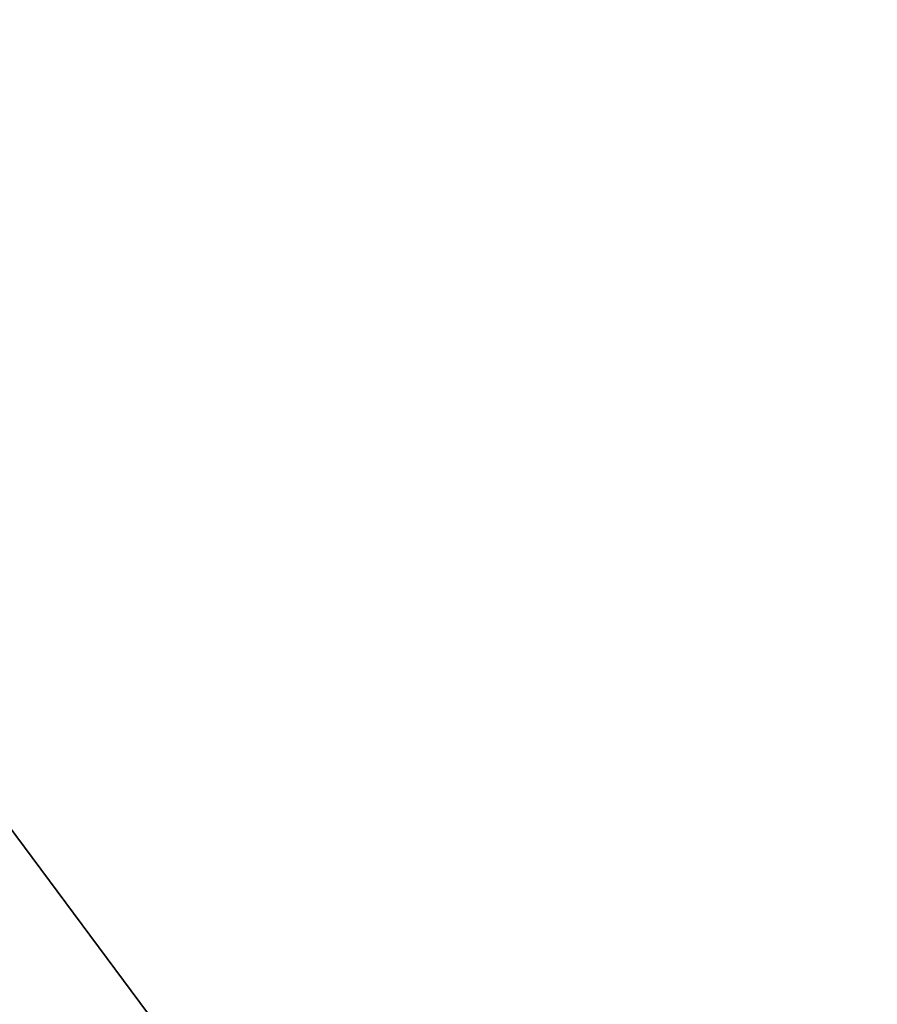
# Model space of a CAD drawing. Units: millimetres. Extents: x -300 to 300, y -375 to 10.
# Drawn here: x 191 to 245, y -266 to -203 of the extents above; entities that cross this region are included whole.
import ezdxf

# ---------------------------------------------------------------- set-up
doc = ezdxf.new("R2010")
doc.units = ezdxf.units.MM
doc.header["$LTSCALE"] = 108.432703
for name, color, linetype in [('103', 7, 'CONTINUOUS'), ('117', 7, 'CONTINUOUS'), ('237', 7, 'CONTINUOUS'), ('238', 7, 'CONTINUOUS'), ('603', 7, 'CONTINUOUS'), ('604', 7, 'CONTINUOUS')]:
    doc.layers.add(name, color=color, linetype=linetype)

msp = doc.modelspace()

# ---------------------------------------------------------------- linework, layer by layer
at = {"layer": '103', "color": 9, "linetype": 'Continuous', "true_color": 0xabd4cd}
for points in [[(282, -60, -550), (282, -349, -550), (-282, -349, -550), (282, -60, -550)], [(-282, -60, -550), (282, -60, -550), (-282, -349, -550), (-282, -60, -550)]]:
    msp.add_3dface(points, dxfattribs=at)
at = {"layer": '117', "color": 9, "linetype": 'Continuous', "true_color": 0xabd4cd}
for points in [[(282, -349, -532), (282, -60, -532), (-282, -60, -532), (282, -349, -532)], [(282, -349, -532), (-282, -60, -532), (-282, -349, -532), (282, -349, -532)]]:
    msp.add_3dface(points, dxfattribs=at)
at = {"layer": '237', "linetype": 'Continuous'}
for points in [[(270, -103.5, -505.15), (20.814, -352.5, -505.15), (12.376, -103.5, -505.15), (270, -103.5, -505.15)], [(270, -103.5, -505.15), (270, -352.5, -505.15), (20.814, -352.5, -505.15), (270, -103.5, -505.15)]]:
    msp.add_3dface(points, dxfattribs=at)
at = {"layer": '238', "linetype": 'Continuous'}
for points in [[(262.5, -352.5, -489.15), (262.531, -108.5, -489.148), (-262.531, -108.5, -489.15), (262.5, -352.5, -489.15)], [(262.5, -352.5, -489.15), (-262.531, -108.5, -489.15), (-262.531, -352.5, -489.15), (262.5, -352.5, -489.15)]]:
    msp.add_3dface(points, dxfattribs=at)
at = {"layer": '603', "linetype": 'Continuous'}
for points in [[(270, -103.5, -201.15), (270, -352.5, -201.15), (20.814, -352.5, -201.15), (270, -103.5, -201.15)], [(270, -103.5, -201.15), (20.814, -352.5, -201.15), (71.471, -269.736, -201.15), (270, -103.5, -201.15)], [(161.817, -119.5, -201.15), (270, -103.5, -201.15), (71.471, -269.736, -201.15), (161.817, -119.5, -201.15)]]:
    msp.add_3dface(points, dxfattribs=at)
at = {"layer": '604', "linetype": 'Continuous'}
for points in [[(262.5, -352.5, -185.15), (81.25, -108.5, -185.15), (80, -269.5, -185.15), (262.5, -352.5, -185.15)], [(262.5, -352.5, -185.15), (262.531, -108.5, -185.149), (81.25, -108.5, -185.15), (262.5, -352.5, -185.15)]]:
    msp.add_3dface(points, dxfattribs=at)

doc.saveas('drawing.dxf')
